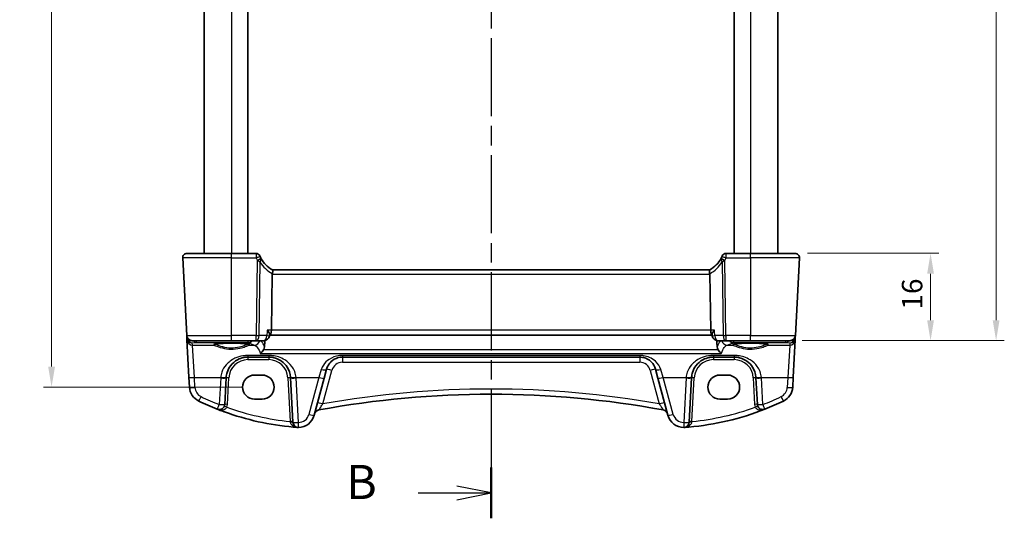
# Model space of a CAD drawing. Units: millimetres. Extents: x 22 to 3776, y 12 to 714.
# Drawn here: x 948 to 1129, y 383 to 474 of the extents above; entities that cross this region are included whole.
import ezdxf

# ---------------------------------------------------------------- set-up
doc = ezdxf.new("R2010")
doc.units = ezdxf.units.MM
doc.header["$LTSCALE"] = 1.5
doc.linetypes.add('CHAIN', pattern=[0.3543, 0.2362, -0.0295, 0.0591, -0.0295])
doc.layers.get('Defpoints').update_dxf_attribs({"lineweight": 25})
for name, color, linetype, lineweight in [('Dimension (ISO)', 7, 'Continuous', 18), ('Section Line (ISO)', 7, 'CHAIN', 25), ('Visible (ISO)', 7, 'Continuous', 35), ('Visible Narrow (ISO)', 7, 'Continuous', 25)]:
    doc.layers.add(name, color=color, linetype=linetype, lineweight=lineweight)
doc.styles.add('Note Text (TK)', font='MS PGothic.ttf')
doc.dimstyles.new('Default - Method 1b (TK)', dxfattribs={"dimscale": 1.5, "dimtxt": 2.5, "dimasz": 2.5, "dimexe": 1, "dimexo": 1.5, "dimgap": 1, "dimtad": 1, "dimtoh": 1, "dimrnd": 1e-08, "dimdsep": 46, "dimtxsty": 'Note Text (TK)', "dimcen": 0.09, "dimdle": 5, "dimclrd": 100, "dimclre": 100, "dimclrt": 7, "dimadec": 1, "dimazin": 1, "dimtfac": 1, "dimtmove": 0, "dimatfit": 3, "dimfxl": 1, "dimtolj": 1, "dimlwd": -1, "dimlwe": -1, "dimarcsym": 0})

# ---------------------------------------------------------------- blocks, each defined once
blk = doc.blocks.new('2dTransSection1')
at = {"layer": 'Section Line (ISO)', "linetype": 'CHAIN', "ltscale": 16.141457}
blk.add_line((181.104, 253.226), (181.104, 157.998), dxfattribs=at)
at = {"layer": 'Section Line (ISO)', "linetype": 'Continuous', "lineweight": 50}
blk.add_line((181.104, 161.717), (181.104, 157.998), dxfattribs=at)
at = {"layer": 'Section Line (ISO)', "linetype": 'Continuous'}
for p, q in [((181.104, 159.857), (178.604, 160.357)), ((175.77, 159.857), (178.604, 159.857)), ((178.604, 159.857), (181.104, 159.857)), ((178.604, 159.357), (181.104, 159.857))]:
    blk.add_line(p, q, dxfattribs=at)
at = {"layer": 'Section Line (ISO)', "insert": (170.493, 158.629), "char_height": 2.5, "attachment_point": 7, "line_spacing_factor": 0.25, "style": 'Note Text (TK)'}
blk.add_mtext('B', dxfattribs=at)
blk = doc.blocks.new('*D20')
at = {"layer": 'Defpoints', "color": 0}
for p in [(1090.42, 431.69), (1089.47, 415.69), (1115.22, 415.69)]:
    blk.add_point(p, dxfattribs=at)
at = {"layer": 'Dimension (ISO)', "color": 100}
for p, q in [((1092.67, 431.69), (1116.72, 431.69)), ((1115.22, 427.94), (1115.22, 419.44)), ((1091.72, 415.69), (1116.72, 415.69))]:
    blk.add_line(p, q, dxfattribs=at)
for points in [[(1114.59, 427.94), (1115.84, 427.94), (1115.22, 431.69)], [(1114.59, 419.44), (1115.84, 419.44), (1115.22, 415.69)]]:
    blk.add_solid(points, dxfattribs=at)
at = {"layer": 'Dimension (ISO)', "color": 7, "insert": (1111.84, 421.39), "char_height": 3.75, "attachment_point": 4, "rotation": 90, "style": 'Note Text (TK)'}
blk.add_mtext('\\A1;16', dxfattribs=at)
blk = doc.blocks.new('*D21')
at = {"layer": 'Defpoints', "color": 0}
for p in [(1089.47, 588.69), (1089.47, 415.69), (1127.22, 415.69)]:
    blk.add_point(p, dxfattribs=at)
at = {"layer": 'Dimension (ISO)', "color": 100}
for p, q in [((1091.72, 588.69), (1128.72, 588.69)), ((1127.22, 584.94), (1127.22, 419.44)), ((1091.72, 415.69), (1128.72, 415.69))]:
    blk.add_line(p, q, dxfattribs=at)
for points in [[(1126.59, 584.94), (1127.84, 584.94), (1127.22, 588.69)], [(1126.59, 419.44), (1127.84, 419.44), (1127.22, 415.69)]]:
    blk.add_solid(points, dxfattribs=at)
at = {"layer": 'Dimension (ISO)', "color": 7, "insert": (1123.84, 496.5), "char_height": 3.75, "attachment_point": 4, "rotation": 90, "style": 'Note Text (TK)'}
blk.add_mtext('\\A1;173', dxfattribs=at)
blk = doc.blocks.new('*D26')
at = {"layer": 'Defpoints', "color": 0}
for p in [(991.46, 597.19), (954.3, 407.18), (991.46, 407.18)]:
    blk.add_point(p, dxfattribs=at)
at = {"layer": 'Dimension (ISO)', "color": 100}
for p, q in [((989.21, 597.19), (952.8, 597.19)), ((954.3, 593.44), (954.3, 410.93)), ((989.21, 407.18), (952.8, 407.18))]:
    blk.add_line(p, q, dxfattribs=at)
for points in [[(953.68, 593.44), (954.93, 593.44), (954.3, 597.19)], [(953.68, 410.93), (954.93, 410.93), (954.3, 407.18)]]:
    blk.add_solid(points, dxfattribs=at)
at = {"layer": 'Dimension (ISO)', "color": 7, "insert": (950.93, 502.19), "char_height": 3.75, "attachment_point": 5, "rotation": 90, "style": 'Note Text (TK)'}
blk.add_mtext('\\A1;190', dxfattribs=at)

msp = doc.modelspace()

# ---------------------------------------------------------------- linework, layer by layer
at = {"layer": 'Visible (ISO)'}
for p, q in [((982.2604, 572.6854), (982.2604, 431.6854)), ((990.2604, 572.6854), (990.2604, 431.6854)), ((1079.2604, 572.6854), (1079.2604, 431.6854)), ((1087.2604, 572.6854), (1087.2604, 431.6854)), ((978.3045, 430.8436), (979.0492, 416.6331)), ((979.1034, 431.6854), (987.2604, 431.6854)), ((991.7297, 431.6854), (987.2604, 431.6854)), ((1082.2604, 431.6854), (1077.7911, 431.6854)), ((1082.2604, 431.6854), (1090.4173, 431.6854)), ((1090.4715, 416.6331), (1091.2162, 430.8436)), ((994.7046, 427.8436), (994.5564, 417.6331)), ((1074.8039, 428.6854), (994.7168, 428.6854)), ((1074.8161, 427.8436), (1074.9644, 417.6331)), ((979.0492, 416.6331), (979.0699, 416.2395)), ((994.2057, 416.8032), (994.1857, 416.5916)), ((994.1946, 416.6854), (994.2798, 416.6854)), ((994.2798, 416.6854), (1075.241, 416.6854)), ((1075.2384, 416.8032), (1075.2584, 416.5917)), ((1075.241, 416.6854), (1075.2495, 416.6854)), ((1090.4509, 416.2395), (1090.4715, 416.6331)), ((979.0699, 416.2395), (979.092, 415.8174)), ((979.092, 415.8174), (979.4493, 408.9997)), ((987.2604, 415.6854), (980.0479, 415.6854)), ((987.2604, 415.6854), (991.7653, 415.6854)), ((991.7653, 415.6854), (993.1901, 415.6854)), ((1076.254, 415.6854), (1077.7555, 415.6854)), ((1077.7555, 415.6854), (1082.2604, 415.6854)), ((1089.4729, 415.6854), (1082.2604, 415.6854)), ((1090.0715, 408.9997), (1090.4288, 415.8174)), ((1090.4288, 415.8174), (1090.4509, 416.2395)), ((990.2562, 412.6854), (994.0645, 412.6854)), ((1007.5457, 412.6854), (1061.975, 412.6854)), ((1075.4562, 412.6854), (1079.2645, 412.6854)), ((991.4604, 409.3867), (992.8604, 409.3867)), ((1004.2008, 408.7932), (1004.6479, 410.4619)), ((1064.8728, 410.4619), (1065.32, 408.7932)), ((1076.6604, 409.3867), (1078.0604, 409.3867)), ((979.4493, 408.9997), (979.5451, 407.1709)), ((986.0061, 404.0175), (986.2617, 408.8948)), ((998.059, 408.8948), (998.4861, 400.7459)), ((1002.3864, 402.0218), (1004.2008, 408.7932)), ((1065.32, 408.7932), (1067.1343, 402.0218)), ((1071.0346, 400.7459), (1071.4617, 408.8948)), ((1083.259, 408.8948), (1083.5146, 404.0175)), ((1089.9756, 407.1709), (1090.0715, 408.9997)), ((992.8604, 404.9761), (991.4604, 404.9761)), ((1078.0604, 404.9761), (1076.6604, 404.9761))]:
    msp.add_line(p, q, dxfattribs=at)
for centre, radius, start, end in [((979.1034, 430.8854), 0.8, 90, 183), ((991.7297, 430.9354), 0.75, 22.1706, 90), ((997.0545, 433.1053), 5, 202.737912, 207.730973), ((1072.4662, 433.1053), 5, 332.269027, 337.262088), ((1077.7911, 430.9354), 0.75, 90, 157.8294), ((1090.4173, 430.8854), 0.8, 357, 90), ((997.0545, 433.1053), 5, 208.02668, 242.233325), ((1072.4662, 433.1053), 5, 297.766675, 331.97332), ((980.0479, 416.6854), 1, 183, 270), ((993.1901, 416.6854), 1, 270, 354.618632), ((1076.254, 416.6854), 1, 185.380927, 270), ((1089.4729, 416.6854), 1, 270, 357), ((990.2562, 408.6854), 4, 175.795762, 177), ((994.0645, 408.6854), 4, 3, 4.204238), ((1075.4562, 408.6854), 4, 175.795762, 177), ((1079.2645, 408.6854), 4, 3, 4.204238), ((982.541, 407.3279), 3, 183, 244.280517), ((1034.7604, 232.1947), 173.6907, 79.544078, 100.455922), ((1086.9797, 407.3279), 3, 295.719483, 357), ((1002.9374, 449.6716), 50, 244.280517, 248.535995), ((985.0075, 404.0698), 1, 248.535995, 357), ((1084.5133, 404.0698), 1, 183, 291.464005), ((1066.5834, 449.6716), 50, 291.464005, 295.719483), ((1002.9374, 449.6716), 50, 250.119613, 264.945481), ((999.4886, 402.7983), 3, 269.888137, 345), ((1003.4206, 402.0179), 1, 100.455922, 165), ((1066.1001, 402.0179), 1, 15, 79.544078), ((1070.0321, 402.7983), 3, 195, 270.111863), ((1066.5834, 449.6716), 50, 275.054519, 291.464005), ((999.4847, 400.7983), 1, 183, 269.888137), ((1070.036, 400.7983), 1, 270.111863, 357)]:
    msp.add_arc(centre, radius, start, end, dxfattribs=at)
for centre, major_axis, ratio, start_param, end_param in [((996.0404, 427.8854), (-1.3351, -0.0758), 0.59652966, 6.10136899, 6.24064478), ((1073.4804, 427.8854), (1.3351, -0.0758), 0.59652966, 0.04254053, 0.18181632), ((994.2798, 417.6854), (0, 1), 0.27698396, 3.14159265, 4.6600291), ((1075.241, 417.6854), (0, 1), 0.27698396, 1.6231562, 3.14159265), ((991.4604, 407.1814), (0, 2.2053), 0.99999833, 0, 3.14159265), ((992.8604, 407.1814), (0, -2.2053), 0.99999833, 0, 3.14159265), ((1076.6604, 407.1814), (0, 2.2053), 0.99999833, 0, 3.14159265), ((1078.0604, 407.1814), (0, -2.2053), 0.99999833, 0, 3.14159265)]:
    msp.add_ellipse(centre, major_axis=major_axis, ratio=ratio, start_param=start_param, end_param=end_param, dxfattribs=at)
for points, knots in [([(992.4431, 431.1727), (992.4401, 431.1799), (992.4371, 431.1871), (992.4322, 431.199), (992.4302, 431.2038), (992.4269, 431.2119), (992.4256, 431.215), (992.4244, 431.2179), (992.4242, 431.2185), (992.4242, 431.2185)], [-0.00846350435, -0.00846350435, -0.00846350435, -0.00846350435, -0.0057794124, -0.0057794124, -0.00362727045, -0.00362727045, -0.00139108786, -0.00139108786, 0.00000652626, 0.00000652626, 0.00000652626, 0.00000652626]), ([(1077.0965, 431.2185), (1077.0965, 431.2185), (1077.0963, 431.2179), (1077.0951, 431.215), (1077.0938, 431.2119), (1077.0899, 431.2024), (1077.0871, 431.1954), (1077.0819, 431.183), (1077.0798, 431.1778), (1077.0776, 431.1727)], [0.03275573708, 0.03275573708, 0.03275573708, 0.03275573708, 0.03415127068, 0.03415127068, 0.03638412443, 0.03638412443, 0.03928683431, 0.03928683431, 0.04121112634, 0.04121112634, 0.04121112634, 0.04121112634]), ([(994.7252, 428.681), (994.7456, 428.6703), (994.7629, 428.64), (994.7842, 428.5442), (994.7888, 428.4817), (994.7846, 428.3427), (994.778, 428.2713), (994.7553, 428.1176), (994.7393, 428.0366), (994.7191, 427.9549)], [0, 0, 0, 0, 0.031383652, 0.031383652, 0.061233626, 0.061233626, 0.086352833, 0.086352833, 0.111691649, 0.111691649, 0.111691649, 0.111691649]), ([(1074.7956, 428.681), (1074.7788, 428.6722), (1074.7641, 428.6501), (1074.7429, 428.5813), (1074.7363, 428.5358), (1074.7319, 428.4137), (1074.7361, 428.3344), (1074.7584, 428.1544), (1074.7768, 428.0553), (1074.8016, 427.9549)], [-0.111732766, -0.111732766, -0.111732766, -0.111732766, -0.085941009, -0.085941009, -0.060917628, -0.060917628, -0.031135156, -0.031135156, 0, 0, 0, 0]), ([(993.7981, 417.6331), (993.7993, 417.6316), (993.8004, 417.6301), (993.8917, 417.5108), (993.9716, 417.3934), (994.0979, 417.177), (994.1465, 417.076), (994.1991, 416.9168), (994.2104, 416.8537), (994.2057, 416.8032)], [-0.000608048, -0.000608048, -0.000608048, -0.000608048, 0, 0, 0.048219905, 0.048219905, 0.093874869, 0.093874869, 0.129778511, 0.129778511, 0.129778511, 0.129778511]), ([(1075.646, 417.6331), (1075.6448, 417.6316), (1075.6437, 417.6301), (1075.574, 417.5391), (1075.5115, 417.4499), (1075.4043, 417.2799), (1075.3586, 417.1983), (1075.2766, 417.0235), (1075.246, 416.9324), (1075.2371, 416.8387), (1075.2368, 416.8202), (1075.2384, 416.8032)], [-0.164628494, -0.164628494, -0.164628494, -0.164628494, -0.164025064, -0.164025064, -0.127654669, -0.127654669, -0.092456155, -0.092456155, -0.047246193, -0.047246193, -0.035249855, -0.035249855, -0.035249855, -0.035249855]), ([(984.074, 415.0118), (984.074, 415.0117), (984.0774, 415.0138), (984.103, 415.0247), (984.1501, 415.0396), (984.2653, 415.0649), (984.3272, 415.0763), (984.4771, 415.0994), (984.5669, 415.1112), (984.7704, 415.1339), (984.8847, 415.1448), (985.1338, 415.1651), (985.2687, 415.1745), (985.5551, 415.1915), (985.7066, 415.199), (986.0219, 415.2118), (986.1857, 415.2172), (986.5212, 415.2255), (986.6929, 415.2286), (987.0398, 415.2322), (987.2149, 415.2328), (987.5641, 415.2316), (987.7382, 415.2298), (988.0807, 415.2238), (988.2492, 415.2196), (988.5762, 415.209), (988.7348, 415.2025), (989.0376, 415.1876), (989.182, 415.179), (989.4526, 415.1602), (989.5788, 415.1498), (989.8092, 415.1278), (989.9136, 415.1161), (990.0966, 415.0919), (990.1756, 415.0794), (990.3036, 415.0551), (990.3541, 415.0432), (990.4201, 415.0238), (990.4404, 415.0153), (990.4463, 415.0122), (990.4467, 415.012), (990.4467, 415.0119)], [-1.41928084, -1.41928084, -1.41928084, -1.41928084, -1.36703556, -1.36703556, -1.19235747, -1.19235747, -1.05534743, -1.05534743, -0.90581817, -0.90581817, -0.75106996, -0.75106996, -0.5941368, -0.5941368, -0.43625279, -0.43625279, -0.27795091, -0.27795091, -0.11947195, -0.11947195, 0.03907348, 0.03907348, 0.19762987, 0.19762987, 0.35615164, 0.35615164, 0.51456272, 0.51456272, 0.67270036, 0.67270036, 0.83020538, 0.83020538, 0.98625519, 0.98625519, 1.13880351, 1.13880351, 1.28219506, 1.28219506, 1.40079793, 1.40079793, 1.41928084, 1.41928084, 1.41928084, 1.41928084]), ([(993.1205, 414.0293), (993.1327, 414.0503), (993.1442, 414.0718), (993.2272, 414.2397), (993.2711, 414.4085), (993.2826, 414.5873)], [-0.062023445, -0.062023445, -0.062023445, -0.062023445, -0.0539664688, -0.0539664688, 0, 0, 0, 0]), ([(1076.1465, 414.5871), (1076.1577, 414.412), (1076.2, 414.2465), (1076.2816, 414.0776), (1076.2945, 414.0532), (1076.3084, 414.0293)], [-0.1420497079, -0.1420497079, -0.1420497079, -0.1420497079, -0.0940328108, -0.0940328108, -0.0857359145, -0.0857359145, -0.0857359145, -0.0857359145]), ([(1079.074, 415.0118), (1079.074, 415.0117), (1079.0774, 415.0138), (1079.103, 415.0247), (1079.1501, 415.0396), (1079.2653, 415.0649), (1079.3272, 415.0763), (1079.4771, 415.0994), (1079.5669, 415.1112), (1079.7704, 415.1339), (1079.8847, 415.1448), (1080.1338, 415.1651), (1080.2687, 415.1745), (1080.5551, 415.1915), (1080.7066, 415.199), (1081.0219, 415.2118), (1081.1857, 415.2172), (1081.5212, 415.2255), (1081.6929, 415.2286), (1082.0398, 415.2322), (1082.2149, 415.2328), (1082.5641, 415.2316), (1082.7382, 415.2298), (1083.0807, 415.2238), (1083.2492, 415.2196), (1083.5762, 415.209), (1083.7348, 415.2025), (1084.0376, 415.1876), (1084.182, 415.179), (1084.4526, 415.1602), (1084.5788, 415.1498), (1084.8092, 415.1278), (1084.9136, 415.1161), (1085.0966, 415.0919), (1085.1756, 415.0794), (1085.3036, 415.0551), (1085.3541, 415.0432), (1085.4201, 415.0238), (1085.4404, 415.0153), (1085.4463, 415.0122), (1085.4467, 415.012), (1085.4467, 415.0119)], [-1.41928084, -1.41928084, -1.41928084, -1.41928084, -1.36703556, -1.36703556, -1.19235747, -1.19235747, -1.05534743, -1.05534743, -0.90581817, -0.90581817, -0.75106996, -0.75106996, -0.5941368, -0.5941368, -0.43625279, -0.43625279, -0.27795091, -0.27795091, -0.11947195, -0.11947195, 0.03907348, 0.03907348, 0.19762987, 0.19762987, 0.35615164, 0.35615164, 0.51456272, 0.51456272, 0.67270036, 0.67270036, 0.83020538, 0.83020538, 0.98625519, 0.98625519, 1.13880351, 1.13880351, 1.28219506, 1.28219506, 1.40079793, 1.40079793, 1.41928084, 1.41928084, 1.41928084, 1.41928084]), ([(993.1205, 414.0293), (993.0431, 413.8957), (992.9519, 413.7723), (992.7496, 413.544), (992.6359, 413.4404), (992.5216, 413.3558), (992.5204, 413.3549), (992.5192, 413.354)], [0, 0, 0, 0, 0.0464466583, 0.0464466583, 0.0975943162, 0.0975943162, 0.098144445, 0.098144445, 0.098144445, 0.098144445]), ([(1076.3084, 414.0293), (1076.3858, 413.8957), (1076.477, 413.7723), (1076.6792, 413.544), (1076.7929, 413.4404), (1076.9071, 413.3558), (1076.9083, 413.3549), (1076.9096, 413.354)], [-0.0980353131, -0.0980353131, -0.0980353131, -0.0980353131, -0.0513782952, -0.0513782952, 0, 0, 0.0005526032, 0.0005526032, 0.0005526032, 0.0005526032]), ([(986.267, 408.9787), (986.2892, 409.2804), (986.3458, 409.5775), (986.5718, 410.313), (986.7878, 410.7286), (987.4063, 411.5507), (987.8422, 411.9268), (988.7079, 412.396), (989.1038, 412.5397), (989.7637, 412.6624), (990.0099, 412.6854), (990.2562, 412.6854)], [-0.783625414, -0.783625414, -0.783625414, -0.783625414, -0.669732353, -0.669732353, -0.487503456, -0.487503456, -0.255568302, -0.255568302, -0.092382543, -0.092382543, 0, 0, 0, 0]), ([(994.0645, 412.6854), (994.2529, 412.6854), (994.4414, 412.672), (994.9218, 412.6039), (995.2078, 412.5294), (995.8102, 412.302), (996.1183, 412.1352), (996.8125, 411.6365), (997.1671, 411.263), (997.7836, 410.2886), (998.0045, 409.6487), (998.0537, 408.9787)], [0, 0, 0, 0, 0.070638768, 0.070638768, 0.183660797, 0.183660797, 0.323593014, 0.323593014, 0.530718624, 0.530718624, 0.783620727, 0.783620727, 0.783620727, 0.783620727]), ([(1004.6479, 410.4619), (1004.715, 410.7122), (1004.8132, 410.9488), (1005.1346, 411.515), (1005.3965, 411.8156), (1006.111, 412.3686), (1006.6063, 412.5876), (1007.283, 412.6767), (1007.4143, 412.6854), (1007.5457, 412.6854)], [-0.557682457, -0.557682457, -0.557682457, -0.557682457, -0.44903603, -0.44903603, -0.275201745, -0.275201745, -0.052545929, -0.052545929, 0, 0, 0, 0]), ([(1061.975, 412.6854), (1062.1558, 412.6854), (1062.3364, 412.6689), (1062.7917, 412.5861), (1063.0574, 412.4964), (1063.6154, 412.2217), (1063.8938, 412.0167), (1064.4768, 411.4142), (1064.7374, 410.9673), (1064.8728, 410.4619)], [-0.557676873, -0.557676873, -0.557676873, -0.557676873, -0.485395976, -0.485395976, -0.369746542, -0.369746542, -0.219402277, -0.219402277, 0, 0, 0, 0]), ([(1071.467, 408.9787), (1071.4892, 409.2804), (1071.5458, 409.5775), (1071.7718, 410.313), (1071.9878, 410.7286), (1072.6063, 411.5507), (1073.0422, 411.9268), (1073.9079, 412.396), (1074.3038, 412.5397), (1074.9637, 412.6624), (1075.2099, 412.6854), (1075.4562, 412.6854)], [-0.783625422, -0.783625422, -0.783625422, -0.783625422, -0.669732361, -0.669732361, -0.487503464, -0.487503464, -0.255572998, -0.255572998, -0.092386695, -0.092386695, 0, 0, 0, 0]), ([(1079.2645, 412.6854), (1079.4529, 412.6854), (1079.6414, 412.672), (1080.1218, 412.6039), (1080.4078, 412.5294), (1081.0102, 412.302), (1081.3183, 412.1352), (1082.0125, 411.6365), (1082.3671, 411.263), (1082.9836, 410.2886), (1083.2045, 409.6487), (1083.2537, 408.9787)], [0, 0, 0, 0, 0.070638768, 0.070638768, 0.183660797, 0.183660797, 0.323593014, 0.323593014, 0.530718624, 0.530718624, 0.783620727, 0.783620727, 0.783620727, 0.783620727]), ([(985.9345, 402.6513), (985.8734, 402.6734), (985.8123, 402.6957), (985.3797, 402.854), (985.0098, 402.9944), (984.6416, 403.1392)], [0.3469782059, 0.3469782059, 0.3469782059, 0.3469782059, 0.350876956, 0.350876956, 0.3746175515, 0.3746175515, 0.3746175515, 0.3746175515]), ([(999.2685, 399.8064), (999.2711, 399.8062), (999.2738, 399.806), (999.3217, 399.8026), (999.3672, 399.8004), (999.4127, 399.7992)], [-0.0009079933, -0.0009079933, -0.0009079933, -0.0009079933, 0, 0, 0.0156010495, 0.0156010495, 0.0156010495, 0.0156010495]), ([(999.4127, 399.7992), (999.4205, 399.799), (999.4277, 399.7989), (999.4508, 399.7985), (999.4657, 399.7983), (999.4824, 399.7983), (999.4826, 399.7983), (999.4828, 399.7983)], [0, 0, 0, 0, 0.0026605241, 0.0026605241, 0.009130675, 0.009130675, 0.00919962564, 0.00919962564, 0.00919962564, 0.00919962564]), ([(1070.038, 399.7983), (1070.0381, 399.7983), (1070.0383, 399.7983), (1070.0479, 399.7983), (1070.0568, 399.7984), (1070.0723, 399.7985), (1070.0791, 399.7986), (1070.0932, 399.7989), (1070.1003, 399.799), (1070.108, 399.7992)], [-0.0001023607, -0.0001023607, -0.0001023607, -0.0001023607, 0, 0, 0.00543235, 0.00543235, 0.0091198301, 0.0091198301, 0.0124086016, 0.0124086016, 0.0124086016, 0.0124086016]), ([(1070.108, 399.7992), (1070.1535, 399.8004), (1070.199, 399.8026), (1070.247, 399.806), (1070.2496, 399.8062), (1070.2522, 399.8064)], [0.2306339285, 0.2306339285, 0.2306339285, 0.2306339285, 0.2439161776, 0.2439161776, 0.2446901032, 0.2446901032, 0.2446901032, 0.2446901032])]:
    msp.add_open_spline(points, degree=3, knots=knots, dxfattribs=at)
for points, degree in [([(992.6409, 430.7559), (992.6369, 430.7635), (992.6328, 430.7711), (992.6288, 430.7787)], 3), ([(1076.8919, 430.7787), (1076.8879, 430.7711), (1076.8839, 430.7635), (1076.8798, 430.7559)], 3), ([(993.2826, 414.5873), (993.3183, 415.1434), (993.3541, 415.699)], 2), ([(1076.0749, 415.7016), (1076.1107, 415.1446), (1076.1465, 414.5871)], 2), ([(999.2685, 399.8064), (999.0229, 399.8244), (998.7775, 399.8443), (998.5322, 399.866)], 3), ([(1070.2522, 399.8064), (1070.4978, 399.8244), (1070.7433, 399.8443), (1070.9885, 399.866)], 3)]:
    msp.add_open_spline(points, degree=degree, dxfattribs=at)
at = {"layer": 'Visible Narrow (ISO)'}
for p, q in [((987.2604, 572.6854), (987.2604, 431.6854)), ((1082.2604, 572.6854), (1082.2604, 431.6854)), ((987.2604, 430.8436), (978.3045, 430.8436)), ((987.2604, 430.8436), (987.2604, 431.6854)), ((987.2604, 430.8436), (991.7514, 430.8436)), ((987.2604, 416.6331), (987.2604, 430.8436)), ((1077.7693, 430.8436), (1082.2604, 430.8436)), ((1082.2604, 430.8436), (1082.2604, 431.6854)), ((1091.2162, 430.8436), (1082.2604, 430.8436)), ((1082.2604, 430.8436), (1082.2604, 416.6331)), ((991.965, 430.3904), (991.7653, 416.6331)), ((992.2791, 416.6331), (992.4747, 430.1086)), ((1077.0461, 430.1086), (1077.2417, 416.6331)), ((1077.7555, 416.6331), (1077.5558, 430.3904)), ((994.7046, 427.8436), (1074.8161, 427.8436)), ((979.0492, 416.6331), (987.2604, 416.6331)), ((991.7653, 416.6331), (987.2604, 416.6331)), ((987.2604, 415.6854), (987.2604, 416.6331)), ((991.7653, 415.6854), (991.7653, 416.6331)), ((993.7039, 416.6331), (992.2791, 416.6331)), ((994.5564, 417.6331), (993.7981, 417.6331)), ((1074.9644, 417.6331), (994.5564, 417.6331)), ((1075.646, 417.6331), (1074.9644, 417.6331)), ((1077.2417, 416.6331), (1075.7402, 416.6331)), ((1077.7555, 416.6331), (1077.7555, 415.6854)), ((1082.2604, 416.6331), (1077.7555, 416.6331)), ((1082.2604, 416.6331), (1090.4715, 416.6331)), ((1082.2604, 415.6854), (1082.2604, 416.6331)), ((980.0694, 415.2775), (980.7798, 415.3401)), ((980.0906, 414.8736), (980.0694, 415.2775)), ((980.4479, 408.9648), (980.0906, 414.8736)), ((980.0906, 414.8736), (984.0309, 414.8736)), ((980.7798, 415.6854), (980.7798, 415.3401)), ((980.7798, 415.3401), (990.3146, 415.3401)), ((990.3146, 415.3401), (990.3146, 415.6854)), ((990.4898, 414.8736), (991.4507, 414.8736)), ((1077.9796, 414.8736), (1079.0309, 414.8736)), ((1079.1172, 415.6854), (1079.1172, 415.3401)), ((1079.1172, 415.3401), (1088.741, 415.3401)), ((1085.4898, 414.8736), (1089.4301, 414.8736)), ((1088.741, 415.3401), (1088.741, 415.6854)), ((1088.741, 415.3401), (1089.4513, 415.2775)), ((1089.4301, 414.8736), (1089.0728, 408.9648)), ((1089.4513, 415.2775), (1089.4301, 414.8736)), ((990.2562, 412.9805), (990.2562, 412.6854)), ((994.0645, 412.9805), (990.2562, 412.9805)), ((992.5192, 413.354), (1076.9096, 413.354)), ((1076.3084, 414.0293), (993.1205, 414.0293)), ((994.0645, 412.9805), (994.0645, 412.6854)), ((1007.5457, 412.9805), (1007.5457, 412.6854)), ((1061.975, 412.9805), (1007.5457, 412.9805)), ((1061.975, 412.9805), (1061.975, 412.6854)), ((1079.2645, 412.9805), (1075.4562, 412.9805)), ((1075.4562, 412.9805), (1075.4562, 412.6854)), ((1079.2645, 412.9805), (1079.2645, 412.6854)), ((990.2562, 412.6854), (990.2562, 412.2116)), ((990.2562, 412.2116), (994.0645, 412.2116)), ((994.0645, 412.6854), (994.0645, 412.2116)), ((1007.5457, 412.6854), (1007.5457, 411.7378)), ((1007.5457, 411.7378), (1061.975, 411.7378)), ((1061.975, 412.6854), (1061.975, 411.7378)), ((1075.4562, 412.6854), (1075.4562, 412.2116)), ((1075.4562, 412.2116), (1079.2645, 412.2116)), ((1079.2645, 412.6854), (1079.2645, 412.2116)), ((1003.682, 410.4111), (1003.2349, 408.9648)), ((1003.9637, 404.0971), (1005.6138, 410.2554)), ((1063.9069, 410.2554), (1065.557, 404.0971)), ((1066.2859, 408.9648), (1065.8388, 410.4111)), ((980.5438, 407.1361), (980.4479, 408.9648)), ((980.4479, 408.9648), (985.2697, 408.9648)), ((985.2631, 408.86), (985.0075, 403.9827)), ((986.5054, 404.0175), (986.761, 408.8948)), ((997.5597, 408.8948), (997.9802, 400.8706)), ((999.0511, 408.9648), (1003.2349, 408.9648)), ((999.4847, 400.7111), (999.0577, 408.86)), ((1003.2349, 408.9648), (1001.4205, 402.1935)), ((1068.1003, 402.1935), (1066.2859, 408.9648)), ((1066.2859, 408.9648), (1070.4697, 408.9648)), ((1070.4631, 408.86), (1070.036, 400.7111)), ((1071.5405, 400.8706), (1071.961, 408.8948)), ((1082.7597, 408.8948), (1083.0153, 404.0175)), ((1084.2511, 408.9648), (1089.0728, 408.9648)), ((1084.5133, 403.9827), (1084.2577, 408.86)), ((1089.0728, 408.9648), (1088.977, 407.1361))]:
    msp.add_line(p, q, dxfattribs=at)
for centre, radius, start, end in [((997.0545, 433.066), 5.75, 202.737912, 207.730973), ((1072.4662, 433.066), 5.75, 332.269027, 337.262088), ((997.4656, 433.0634), 5.8, 210.627216, 241.7369), ((1072.0552, 433.0634), 5.8, 298.2631, 329.372784), ((990.2562, 408.7116), 3.5, 90, 177), ((994.0645, 408.7116), 3.5, 3, 90), ((1007.5457, 409.7378), 2, 90, 165), ((1061.975, 409.7378), 2, 15, 90), ((1075.4562, 408.7116), 3.5, 90, 177), ((1079.2645, 408.7116), 3.5, 3, 90), ((990.2562, 408.5983), 5, 175.795762, 177), ((994.0645, 408.5983), 5, 3, 4.204238), ((1075.4562, 408.5983), 5, 175.795762, 177), ((1079.2645, 408.5983), 5, 3, 4.204238), ((982.541, 407.2407), 2, 183, 244.280517), ((1034.7604, 232.1424), 174.6907, 79.846121, 100.153879), ((1086.9797, 407.2407), 2, 295.719483, 357), ((1002.9374, 449.5844), 49, 244.280517, 248.535995), ((985.0075, 404.096), 1.5, 336.587857, 357), ((1084.5133, 404.096), 1.5, 183, 203.412143), ((1066.5834, 449.5844), 49, 291.464005, 295.719483), ((1002.9374, 449.6192), 49, 250.255603, 264.193668), ((999.4886, 402.7111), 2, 269.888137, 345), ((1070.0321, 402.7111), 2, 195, 270.111863), ((1066.5834, 449.6192), 49, 275.806332, 289.744397)]:
    msp.add_arc(centre, radius, start, end, dxfattribs=at)
for centre, major_axis, ratio, start_param, end_param in [((991.7514, 430.8828), (0.6917, 0.2899), 0.04827842, 4.69215889, 6.28318531), ((1077.7693, 430.8828), (-0.6917, 0.2899), 0.04827842, 0.00000001, 1.59102642), ((991.965, 430.4297), (0.6639, 0.349), 0.04633851, 4.68803357, 6.28318531), ((991.9788, 430.4035), (0.662, 0.3524), 0.07366787, 4.73778436, 6.28318531), ((1077.5419, 430.4035), (-0.662, 0.3524), 0.07366787, 0, 1.54540094), ((1077.5558, 430.4297), (-0.6639, 0.349), 0.04633851, 0.00000001, 1.59515174), ((991.7653, 416.6854), (-0.9999, 0.0145), 0.05233046, 1.57155596, 2.11121631), ((991.7653, 416.6854), (0, -1), 0.51449576, 0, 1.51843645), ((993.1901, 416.6854), (0, -1), 0.51449576, 0, 1.51843645), ((993.1901, 416.6854), (0.9956, -0.0938), 0.00457729, 5.25507087, 6.28318528), ((1076.254, 416.6854), (-0.9956, -0.0938), 0.00458193, 0, 1.02811445), ((1076.254, 416.6854), (0, -1), 0.51449576, 4.76474886, 6.28318531), ((1077.7555, 416.6854), (-0.9999, -0.0145), 0.05233046, 1.03037635, 1.57003669), ((1077.7555, 416.6854), (0, -1), 0.51449576, 4.76474886, 6.28318531), ((979.5692, 416.2657), (-0.4993, -0.0262), 0.02167317, 0, 0.58639301), ((980.0662, 416.3358), (-0.6675, -0.7749), 0.95696963, 5.49784481, 5.55961141), ((979.5717, 416.2348), (-0.4967, -0.0569), 0.04019433, 5.63996349, 6.27779371), ((980.0694, 416.2737), (0.797, -0.6167), 0.98187716, 3.90522734, 5.36209662), ((980.0906, 415.8698), (-0.9986, -0.0523), 0.99618431, 0, 1.51863588), ((980.0694, 416.2737), (-0.1532, 0.9888), 0.85203948, 1.6094209, 2.96166111), ((980.7798, 416.3363), (0.0877, -0.9961), 0.70804064, 5.36048529, 6.15944976), ((987.2604, 414.9424), (-3.3239, 0), 0.08748907, 2.90264968, 6.52212828), ((984.0309, 415.0728), (-0.0676, -0.1882), 0.96809774, 0.35525123, 1.82007411), ((990.4898, 415.0728), (0.0676, -0.1882), 0.96809774, 4.46320593, 5.92793408), ((990.3146, 416.3363), (0.4489, 0.8936), 0.98153119, 3.61462973, 4.45857374), ((1061.9548, 416.4318), (72.7187, 0), 0.08749123, 3.31403018, 3.38901791), ((991.4507, 415.8698), (-0.3273, -0.9449), 0.96607859, 0.34424727, 1.70761121), ((1077.9796, 415.8698), (0.3269, -0.9451), 0.96600251, 4.57599491, 5.93933243), ((1007.5659, 416.4318), (72.6312, 0), 0.08749123, 6.03544624, 6.11052861), ((1079.1172, 416.3363), (0.4484, -0.8938), 0.98149397, 4.96673274, 5.81065817), ((1082.2604, 414.9424), (-3.3239, 0), 0.08748907, 2.90264968, 6.52212828), ((1079.0309, 415.0728), (-0.0676, -0.1882), 0.96809774, 0.35525123, 1.82007411), ((1085.4898, 415.0728), (0.0676, -0.1882), 0.96809774, 4.46320593, 5.92793408), ((1088.741, 416.3363), (-0.0877, -0.9961), 0.70804064, 0.12373555, 0.92270002), ((1089.4301, 415.8698), (0.9986, -0.0523), 0.99618431, 4.76454943, 6.28318531), ((1089.4513, 416.2737), (0.797, 0.6167), 0.98187716, 4.06268134, 5.51955062), ((1089.4513, 416.2737), (-0.1532, -0.9888), 0.85203948, 0.17993155, 1.53217175), ((1089.949, 416.2348), (0.4967, -0.0569), 0.04019433, 0.0053916, 0.64322182), ((1089.9516, 416.2657), (0.4993, -0.0262), 0.02167317, 5.6967923, 6.28318531), ((1089.4546, 416.3358), (-0.6675, 0.7749), 0.95696963, 3.86516655, 3.92693315), ((1003.682, 410.7207), (0.9659, -0.2588), 0.30006535, 4.79261866, 6.28318531), ((1005.6138, 410.2031), (-0.9659, 0.2588), 0.05055729, 4.72593494, 6.28318532), ((1063.9069, 410.2031), (0.9659, 0.2588), 0.05055729, 0.00000001, 1.55725037), ((1065.8388, 410.7207), (-0.9659, -0.2588), 0.30006535, 0, 1.49056664), ((980.4479, 409.052), (-0.9986, -0.0523), 0.0870372, 0, 1.56623493), ((985.2631, 408.9471), (0.9986, -0.0523), 0.0870372, 4.71695038, 6.28318531), ((985.2697, 409.052), (0.9973, -0.0733), 0.08692299, 4.71877858, 6.28318531), ((986.761, 408.8686), (-0.4993, 0.0262), 0.05226443, 4.71512804, 6.28318532), ((997.5597, 408.8686), (0.4993, 0.0262), 0.05226443, 0.00000001, 1.56805728), ((999.0511, 409.052), (-0.9973, -0.0733), 0.08692299, 0, 1.56440673), ((999.0577, 408.9471), (-0.9986, -0.0523), 0.0870372, 0, 1.56623493), ((1003.2349, 409.052), (0.9659, -0.2588), 0.08420741, 4.73494846, 6.28318531), ((1066.2859, 409.052), (-0.9659, -0.2588), 0.08420741, 0, 1.54823685), ((1070.4631, 408.9471), (0.9986, -0.0523), 0.0870372, 4.71695038, 6.28318531), ((1070.4697, 409.052), (0.9973, -0.0733), 0.08692299, 4.71877858, 6.28318531), ((1071.961, 408.8686), (-0.4993, 0.0262), 0.05226443, 4.71512804, 6.28318532), ((1082.7597, 408.8686), (0.4993, 0.0262), 0.05226443, 0.00000001, 1.56805728), ((1084.2511, 409.052), (-0.9973, -0.0733), 0.08692299, 0, 1.56440673), ((1084.2577, 408.9471), (-0.9986, -0.0523), 0.0870372, 0, 1.56623493), ((1089.0728, 409.052), (0.9986, -0.0523), 0.0870372, 4.71695038, 6.28318531), ((980.5438, 407.2232), (-0.9986, -0.0523), 0.0870372, 0, 1.56623493), ((1088.977, 407.2232), (0.9986, -0.0523), 0.0870372, 4.71695038, 6.28318531), ((981.6731, 405.526), (-0.434, -0.9009), 0.03793972, 0.00000001, 1.49219424), ((985.0075, 404.0698), (-0.3659, -0.9306), 0.03199716, 0.00000001, 1.48959584), ((985.0075, 404.0698), (0.9986, -0.0523), 0.0870372, 4.71695038, 6.28318531), ((986.5054, 403.9913), (-0.4993, 0.0262), 0.05226443, 4.71512804, 6.28318532), ((1003.9637, 404.0447), (-0.9659, 0.2588), 0.05055729, 4.72593494, 6.28318532), ((1065.557, 404.0447), (0.9659, 0.2588), 0.05055729, 0, 1.55725037), ((1083.0153, 403.9913), (0.4993, 0.0262), 0.05226443, 0.00000001, 1.56805728), ((1084.5133, 404.0698), (-0.9986, -0.0523), 0.0870372, 0, 1.56623493), ((1084.5133, 404.0698), (0.3659, -0.9306), 0.03199716, 4.79358947, 6.28318532), ((1087.8477, 405.526), (0.434, -0.9009), 0.03793972, 4.79099108, 6.28318531), ((986.384, 403.4738), (-0.4588, 0.1987), 0.04803755, 4.73318578, 6.28318532), ((1001.4205, 402.2806), (0.9659, -0.2588), 0.08420741, 4.73494846, 6.28318531), ((1068.1003, 402.2806), (-0.9659, -0.2588), 0.08420741, 0, 1.54823685), ((1083.1368, 403.4738), (0.4588, 0.1987), 0.04803755, 0.00000001, 1.54999954), ((997.9802, 400.8445), (0.4993, 0.0262), 0.05226443, 0.00000001, 1.56805728), ((997.9868, 400.7198), (0.4993, 0.0262), 0.13356868, 0, 1.55545462), ((998.4107, 399.7511), (0.358, 0.349), 0.59534629, 0, 0.96665588), ((999.4847, 400.7983), (-0.9986, -0.0523), 0.0870372, 0, 1.56623493), ((999.4847, 400.7983), (-0.002, -1), 0.00017081, 0, 1.48353003), ((1070.036, 400.7983), (0.9986, -0.0523), 0.0870372, 4.71695038, 6.28318531), ((1070.036, 400.7983), (0.002, -1), 0.00017081, 4.79965594, 6.28318662), ((1071.11, 399.7511), (-0.358, 0.349), 0.59534629, 5.31652943, 6.28318531), ((1071.534, 400.7198), (-0.4993, 0.0262), 0.13356868, 4.72773069, 6.28318531), ((1071.5405, 400.8445), (-0.4993, 0.0262), 0.05226443, 4.71512804, 6.28318532)]:
    msp.add_ellipse(centre, major_axis=major_axis, ratio=ratio, start_param=start_param, end_param=end_param, dxfattribs=at)
for points, knots in [([(991.7297, 431.6854), (991.7297, 431.6854), (991.7299, 431.6751), (991.7313, 431.6223), (991.7328, 431.5643), (991.7366, 431.4159), (991.7388, 431.327), (991.7445, 431.109), (991.748, 430.9755), (991.7514, 430.8436)], [-0.00000652626, -0.00000652626, -0.00000652626, -0.00000652626, 0.00139108786, 0.00139108786, 0.00362727045, 0.00362727045, 0.0057794124, 0.0057794124, 0.00846350435, 0.00846350435, 0.00846350435, 0.00846350435]), ([(1077.7693, 430.8436), (1077.7718, 430.9381), (1077.7743, 431.0336), (1077.7802, 431.262), (1077.7835, 431.3897), (1077.788, 431.5642), (1077.7895, 431.6223), (1077.7908, 431.675), (1077.7911, 431.6854), (1077.7911, 431.6854)], [-0.04121112634, -0.04121112634, -0.04121112634, -0.04121112634, -0.03928683431, -0.03928683431, -0.03638412443, -0.03638412443, -0.03415127068, -0.03415127068, -0.03275573708, -0.03275573708, -0.03275573708, -0.03275573708]), ([(992.0216, 430.3636), (992.0374, 430.3562), (992.0528, 430.3488), (992.083, 430.3339), (992.0978, 430.3264), (992.1123, 430.3189), (992.1536, 430.2976), (992.1929, 430.2763), (992.2741, 430.2306), (992.3156, 430.2062), (992.3968, 430.1573), (992.4363, 430.1328), (992.4747, 430.1086)], [0, 0, 0, 0, 0.0024796602, 0.0024796602, 0.0049593203, 0.0049593203, 0.0049593203, 0.0120164684, 0.0120164684, 0.020085336, 0.020085336, 0.0282949973, 0.0282949973, 0.0282949973, 0.0282949973]), ([(992.4747, 430.1086), (992.5192, 430.1775), (992.5575, 430.2459), (992.619, 430.3784), (992.6424, 430.4426), (992.6688, 430.558), (992.6741, 430.6099), (992.6691, 430.6587), (992.6673, 430.6758), (992.6643, 430.6925), (992.6551, 430.725), (992.6489, 430.7407), (992.6409, 430.7559)], [-0.0282949973, -0.0282949973, -0.0282949973, -0.0282949973, -0.020085336, -0.020085336, -0.0120164684, -0.0120164684, -0.0049593203, -0.0049593203, -0.0049593203, -0.0024796602, -0.0024796602, 0, 0, 0, 0]), ([(1076.8798, 430.7559), (1076.8718, 430.7407), (1076.8657, 430.725), (1076.8565, 430.6925), (1076.8534, 430.6758), (1076.8517, 430.6587), (1076.8467, 430.6099), (1076.8519, 430.558), (1076.8783, 430.4426), (1076.9017, 430.3784), (1076.9632, 430.2459), (1077.0016, 430.1775), (1077.0461, 430.1086)], [-0.0281514196, -0.0281514196, -0.0281514196, -0.0281514196, -0.0256717594, -0.0256717594, -0.0231920992, -0.0231920992, -0.0231920992, -0.0161349511, -0.0161349511, -0.0080660835, -0.0080660835, 0.0001435777, 0.0001435777, 0.0001435777, 0.0001435777]), ([(1077.0461, 430.1086), (1077.0844, 430.1328), (1077.1239, 430.1573), (1077.2051, 430.2062), (1077.2466, 430.2306), (1077.3279, 430.2763), (1077.3671, 430.2976), (1077.4084, 430.3189), (1077.4229, 430.3264), (1077.4377, 430.3339), (1077.4679, 430.3488), (1077.4833, 430.3562), (1077.4991, 430.3636)], [-0.0001435777, -0.0001435777, -0.0001435777, -0.0001435777, 0.0080660835, 0.0080660835, 0.0161349511, 0.0161349511, 0.0231920992, 0.0231920992, 0.0231920992, 0.0256717594, 0.0256717594, 0.0281514196, 0.0281514196, 0.0281514196, 0.0281514196]), ([(984.0309, 414.8736), (984.0924, 414.8522), (984.1828, 414.8173), (984.586, 414.6633), (985.0291, 414.4945), (986.0406, 414.2401), (986.5891, 414.1512), (987.7126, 414.1315), (988.2788, 414.2037), (989.1482, 414.4011), (989.4843, 414.507), (989.9745, 414.6778), (990.1528, 414.7465), (990.3728, 414.8307), (990.4406, 414.8564), (990.4898, 414.8736)], [-0.902484892, -0.902484892, -0.902484892, -0.902484892, -0.824295028, -0.824295028, -0.630387004, -0.630387004, -0.462427726, -0.462427726, -0.293087995, -0.293087995, -0.162826664, -0.162826664, -0.06262564, -0.06262564, 0, 0, 0, 0]), ([(990.2792, 415.0595), (990.2348, 415.042), (990.1768, 415.0178), (989.9793, 414.9349), (989.8118, 414.8641), (989.3512, 414.688), (989.0353, 414.5788), (988.2181, 414.3753), (987.6856, 414.3009), (986.6291, 414.3212), (986.1134, 414.4129), (985.1626, 414.6751), (984.7463, 414.8491), (984.3775, 415.0037), (984.2984, 415.0371), (984.2415, 415.0595)], [0.007137721, 0.007137721, 0.007137721, 0.007137721, 0.06262564, 0.06262564, 0.162826664, 0.162826664, 0.293087995, 0.293087995, 0.462427726, 0.462427726, 0.630387004, 0.630387004, 0.824295028, 0.824295028, 0.895352775, 0.895352775, 0.895352775, 0.895352775]), ([(991.4507, 414.8736), (991.6427, 414.816), (991.8349, 414.6572), (992.1998, 414.1465), (992.3721, 413.7922), (992.5192, 413.354)], [-1.163666962, -1.163666962, -1.163666962, -1.163666962, -0.927636631, -0.927636631, -0.689055838, -0.689055838, -0.689055838, -0.689055838]), ([(993.2826, 414.5873), (993.185, 414.8434), (993.0806, 415.0619), (992.8496, 415.4407), (992.7222, 415.5899), (992.5932, 415.6853)], [0.784222798, 0.784222798, 0.784222798, 0.784222798, 0.927636631, 0.927636631, 1.089350856, 1.089350856, 1.089350856, 1.089350856]), ([(1076.837, 415.6854), (1076.7725, 415.6378), (1076.7084, 415.5768), (1076.4692, 415.2963), (1076.2994, 414.9878), (1076.1465, 414.5871)], [0.07432205, 0.07432205, 0.07432205, 0.07432205, 0.155050404, 0.155050404, 0.379520867, 0.379520867, 0.379520867, 0.379520867]), ([(1076.9096, 413.354), (1076.9537, 413.4854), (1077.0002, 413.6093), (1077.2162, 414.1274), (1077.4062, 414.4333), (1077.727, 414.7544), (1077.8533, 414.8357), (1077.9796, 414.8736)], [-0.474646903, -0.474646903, -0.474646903, -0.474646903, -0.40313105, -0.40313105, -0.155050404, -0.155050404, 0, 0, 0, 0]), ([(1079.0309, 414.8736), (1079.0924, 414.8522), (1079.1828, 414.8173), (1079.586, 414.6633), (1080.0291, 414.4945), (1081.0406, 414.2401), (1081.5891, 414.1512), (1082.7126, 414.1315), (1083.2788, 414.2037), (1084.1482, 414.4011), (1084.4843, 414.507), (1084.9745, 414.6778), (1085.1528, 414.7465), (1085.3728, 414.8307), (1085.4406, 414.8564), (1085.4898, 414.8736)], [-0.902484892, -0.902484892, -0.902484892, -0.902484892, -0.824295028, -0.824295028, -0.630387004, -0.630387004, -0.462427726, -0.462427726, -0.293087995, -0.293087995, -0.162826664, -0.162826664, -0.06262564, -0.06262564, 0, 0, 0, 0]), ([(1085.2792, 415.0595), (1085.2348, 415.042), (1085.1768, 415.0178), (1084.9793, 414.9349), (1084.8118, 414.8641), (1084.3512, 414.688), (1084.0353, 414.5788), (1083.2181, 414.3753), (1082.6856, 414.3009), (1081.6291, 414.3212), (1081.1134, 414.4129), (1080.1626, 414.6751), (1079.7463, 414.8491), (1079.3775, 415.0037), (1079.2984, 415.0371), (1079.2415, 415.0595)], [0.007137721, 0.007137721, 0.007137721, 0.007137721, 0.06262564, 0.06262564, 0.162826664, 0.162826664, 0.293087995, 0.293087995, 0.462427726, 0.462427726, 0.630387004, 0.630387004, 0.824295028, 0.824295028, 0.895352775, 0.895352775, 0.895352775, 0.895352775]), ([(990.2562, 412.9805), (989.9483, 412.9805), (989.6406, 412.9555), (988.8157, 412.8226), (988.3209, 412.6669), (987.2387, 412.1587), (986.6938, 411.7512), (985.9207, 410.8606), (985.6507, 410.4104), (985.3681, 409.6135), (985.2974, 409.2917), (985.2697, 408.9648)], [0, 0, 0, 0, 0.092382543, 0.092382543, 0.255568302, 0.255568302, 0.487503456, 0.487503456, 0.669732353, 0.669732353, 0.783625414, 0.783625414, 0.783625414, 0.783625414]), ([(999.0511, 408.9648), (998.9895, 409.6907), (998.7134, 410.3839), (997.9427, 411.4395), (997.4995, 411.8441), (996.6317, 412.3844), (996.2467, 412.5651), (995.4936, 412.8114), (995.1361, 412.8921), (994.5356, 412.9659), (994.3, 412.9805), (994.0645, 412.9805)], [-0.783620727, -0.783620727, -0.783620727, -0.783620727, -0.530718624, -0.530718624, -0.323593014, -0.323593014, -0.183660797, -0.183660797, -0.070638768, -0.070638768, 0, 0, 0, 0]), ([(1007.5457, 412.9805), (1007.3705, 412.9805), (1007.1954, 412.9704), (1006.2932, 412.8674), (1005.6328, 412.6143), (1004.6801, 411.9754), (1004.3309, 411.628), (1003.9024, 410.9738), (1003.7714, 410.7003), (1003.682, 410.4111)], [0, 0, 0, 0, 0.052545929, 0.052545929, 0.275201745, 0.275201745, 0.44903603, 0.44903603, 0.557682457, 0.557682457, 0.557682457, 0.557682457]), ([(1065.8388, 410.4111), (1065.6582, 410.9951), (1065.3108, 411.5115), (1064.5334, 412.2077), (1064.1622, 412.4446), (1063.4182, 412.762), (1063.064, 412.8657), (1062.4568, 412.9614), (1062.216, 412.9805), (1061.975, 412.9805)], [0, 0, 0, 0, 0.219402277, 0.219402277, 0.369746542, 0.369746542, 0.485395976, 0.485395976, 0.557676873, 0.557676873, 0.557676873, 0.557676873]), ([(1075.4562, 412.9805), (1075.1483, 412.9805), (1074.8406, 412.9555), (1074.0157, 412.8226), (1073.5208, 412.6669), (1072.4387, 412.1587), (1071.8938, 411.7512), (1071.1207, 410.8606), (1070.8507, 410.4104), (1070.5681, 409.6135), (1070.4974, 409.2917), (1070.4697, 408.9648)], [0, 0, 0, 0, 0.092386695, 0.092386695, 0.255572998, 0.255572998, 0.487503464, 0.487503464, 0.669732361, 0.669732361, 0.783625422, 0.783625422, 0.783625422, 0.783625422]), ([(1084.2511, 408.9648), (1084.1895, 409.6907), (1083.9134, 410.3839), (1083.1427, 411.4395), (1082.6995, 411.8441), (1081.8317, 412.3844), (1081.4467, 412.5651), (1080.6936, 412.8114), (1080.3361, 412.8921), (1079.7356, 412.9659), (1079.5, 412.9805), (1079.2645, 412.9805)], [-0.783620727, -0.783620727, -0.783620727, -0.783620727, -0.530718624, -0.530718624, -0.323593014, -0.323593014, -0.183660797, -0.183660797, -0.070638768, -0.070638768, 0, 0, 0, 0]), ([(1003.2391, 403.0013), (1003.2407, 403.0015), (1003.2743, 403.0506), (1003.3913, 403.2254), (1003.4736, 403.3494), (1003.6415, 403.6043), (1003.722, 403.7268), (1003.8573, 403.9337), (1003.9104, 404.0152), (1003.9637, 404.0971)], [-0.320036983, -0.320036983, -0.320036983, -0.320036983, -0.221060446, -0.221060446, -0.122811359, -0.122811359, -0.047235138, -0.047235138, 0, 0, 0, 0]), ([(1065.557, 404.0971), (1065.6236, 403.9948), (1065.6899, 403.8932), (1065.8582, 403.6361), (1065.9567, 403.4864), (1066.104, 403.2638), (1066.1589, 403.1812), (1066.2315, 403.0731), (1066.2547, 403.0388), (1066.2765, 403.0075), (1066.281, 403.0014), (1066.2816, 403.0013)], [-0.320036799, -0.320036799, -0.320036799, -0.320036799, -0.261047358, -0.261047358, -0.165452551, -0.165452551, -0.091918084, -0.091918084, -0.035353109, -0.035353109, 0, 0, 0, 0]), ([(984.6416, 403.1392), (984.8404, 403.061), (985.0517, 403.0118), (985.4257, 402.9886), (985.5879, 402.9992), (985.864, 403.0653), (985.9795, 403.11), (986.1628, 403.2236), (986.2341, 403.2838), (986.3289, 403.3999), (986.3598, 403.4487), (986.384, 403.5)], [-0.000765078, -0.000765078, -0.000765078, -0.000765078, 0.089831533, 0.089831533, 0.15825108, 0.15825108, 0.211230731, 0.211230731, 0.251984309, 0.251984309, 0.277455296, 0.277455296, 0.277455296, 0.277455296]), ([(1083.1368, 403.5), (1083.1609, 403.4487), (1083.1919, 403.3999), (1083.2866, 403.2838), (1083.3579, 403.2236), (1083.5413, 403.11), (1083.6568, 403.0653), (1083.9329, 402.9992), (1084.0951, 402.9886), (1084.4691, 403.0118), (1084.6803, 403.061), (1084.8792, 403.1392)], [0, 0, 0, 0, 0.025470986, 0.025470986, 0.066224564, 0.066224564, 0.119204216, 0.119204216, 0.187623763, 0.187623763, 0.278220374, 0.278220374, 0.278220374, 0.278220374]), ([(997.9802, 400.8706), (997.982, 400.8566), (997.9838, 400.8426), (997.9874, 400.8147), (997.9892, 400.8008), (997.9909, 400.7869)], [-0.0125436034, -0.0125436034, -0.0125436034, -0.0125436034, -0.0062718017, -0.0062718017, 0, 0, 0, 0]), ([(997.9909, 400.7869), (998.007, 400.6613), (998.058, 400.5401), (998.2129, 400.3129), (998.3216, 400.2099), (998.4431, 400.1248)], [-0.120216634, -0.120216634, -0.120216634, -0.120216634, -0.063569843, -0.063569843, 0, 0, 0, 0]), ([(1071.0777, 400.1248), (1071.1114, 400.1485), (1071.1441, 400.1735), (1071.2567, 400.2679), (1071.3295, 400.3452), (1071.4338, 400.4973), (1071.4709, 400.5686), (1071.5122, 400.6902), (1071.5236, 400.7383), (1071.5298, 400.7869)], [-0.120213619, -0.120213619, -0.120213619, -0.120213619, -0.102546778, -0.102546778, -0.056970432, -0.056970432, -0.021911705, -0.021911705, 0, 0, 0, 0]), ([(1071.5298, 400.7869), (1071.5316, 400.8008), (1071.5334, 400.8147), (1071.5369, 400.8426), (1071.5387, 400.8566), (1071.5405, 400.8706)], [-0.0125436034, -0.0125436034, -0.0125436034, -0.0125436034, -0.0062718017, -0.0062718017, 0, 0, 0, 0]), ([(998.4431, 400.1248), (998.5622, 400.0413), (998.6939, 399.9746), (998.8847, 399.9038), (998.9383, 399.8865), (999.0841, 399.846), (999.1755, 399.8267), (999.3198, 399.8075), (999.3656, 399.8026), (999.4127, 399.7992)], [-0.147973829, -0.147973829, -0.147973829, -0.147973829, -0.085599364, -0.085599364, -0.061963778, -0.061963778, -0.022288646, -0.022288646, -0.007339007, -0.007339007, -0.007339007, -0.007339007]), ([(1070.108, 399.7992), (1070.1552, 399.8026), (1070.201, 399.8075), (1070.3453, 399.8267), (1070.4366, 399.846), (1070.5825, 399.8865), (1070.636, 399.9038), (1070.8268, 399.9746), (1070.9585, 400.0413), (1071.0777, 400.1248)], [0.007338995, 0.007338995, 0.007338995, 0.007338995, 0.022288634, 0.022288634, 0.061963765, 0.061963765, 0.085599352, 0.085599352, 0.147973816, 0.147973816, 0.147973816, 0.147973816])]:
    msp.add_open_spline(points, degree=3, knots=knots, dxfattribs=at)
for points in [[(991.965, 430.3904), (991.9838, 430.3815), (992.0027, 430.3725), (992.0216, 430.3636)], [(1077.4991, 430.3636), (1077.5181, 430.3725), (1077.537, 430.3815), (1077.5558, 430.3904)], [(993.7981, 417.6331), (993.7667, 417.2998), (993.7353, 416.9664), (993.7039, 416.6331)], [(1075.7402, 416.6331), (1075.7088, 416.9664), (1075.6774, 417.2998), (1075.646, 417.6331)]]:
    msp.add_open_spline(points, degree=3, dxfattribs=at)

# ---------------------------------------------------------------- block references
at = {"layer": 'Section Line (ISO)', "xscale": 2.5, "yscale": 2.5, "zscale": 2.5}
msp.add_blockref('2dTransSection1', (582, -11.8445), dxfattribs=at)

# ---------------------------------------------------------------- dimensions: what is measured, and where the dimension line sits
at = {"layer": 'Dimension (ISO)', "color": 100}
dim = msp.add_linear_dim(base=(954.3034, 407.1814), p1=(991.4604, 597.1895), p2=(991.4604, 407.1814), angle=90, dimstyle='Default - Method 1b (TK)', override={"dimtoh": 0, "dimdec": 1, "dimtofl": 0, "dimatfit": 1}, dxfattribs=at)
dim.commit()
dim.dimension.update_dxf_attribs({"geometry": '*D26', "text_midpoint": (950.9284, 502.1854)})
for base, p1, angle, override, picture, middle in [((1127.2173, 415.6854), (1089.4729, 588.6854), 90, {"dimtoh": 0, "dimtofl": 0, "dimatfit": 1}, '*D21', (1127.2173, 500.1672)), ((1115.2173, 415.6854), (1090.4173, 431.6854), 270, {"dimtoh": 0, "dimatfit": 1}, '*D20', (1115.2173, 423.6854))]:
    dim = msp.add_linear_dim(base=base, p1=p1, p2=(1089.4729, 415.6854), angle=angle, dimstyle='Default - Method 1b (TK)', override=override, dxfattribs=at)
    dim.commit()
    dim.dimension.update_dxf_attribs({"geometry": picture, "text_midpoint": middle, "dimtype": 160})

doc.saveas('drawing.dxf')
